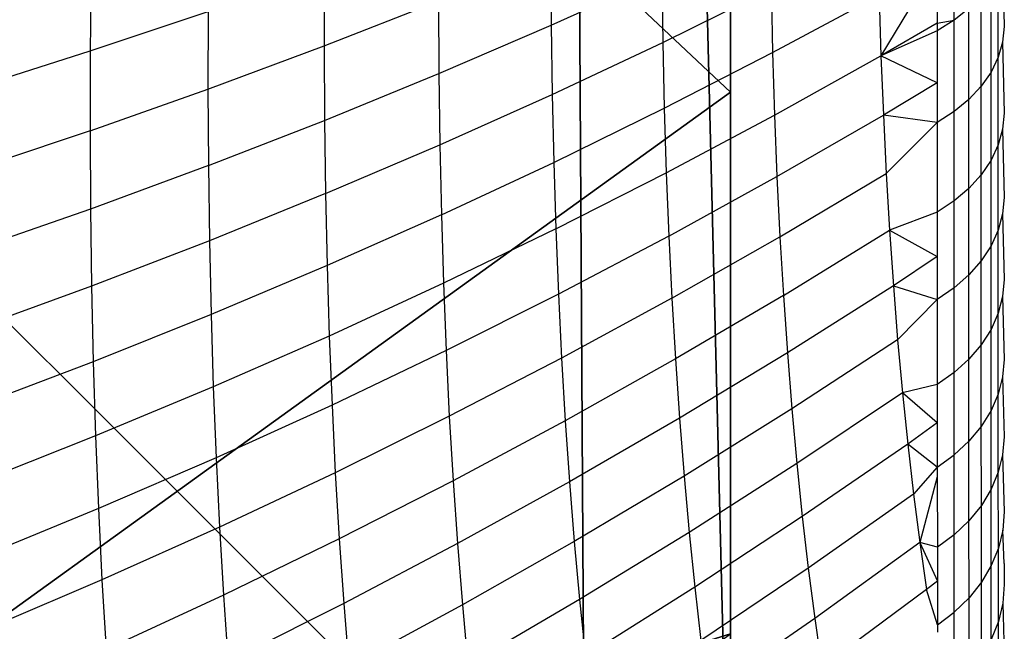
# Model space of a CAD drawing. Units: centimetres. Extents: x -521 to 348, y -149 to 236.
# Drawn here: x 113 to 114, y 4 to 5 of the extents above; entities that cross this region are included whole.
import ezdxf

# ---------------------------------------------------------------- set-up
doc = ezdxf.new("R2010")
doc.units = ezdxf.units.CM
doc.header["$LTSCALE"] = 2.54
doc.layers.get('0').update_dxf_attribs({"true_color": 0xff5454})
doc.layers.add('VP-EQ', color=7, linetype='Continuous', true_color=0x8a3492)

# ---------------------------------------------------------------- blocks, each defined once
blk = doc.blocks.new('Grupuj_77')
at = {"color": 0}
mesh = blk.add_polyface(dxfattribs=at)
corners = [(0, 8, 234.9995), (0, 0), (0, 0, 234.9995), (0, 8)]
mesh.append_faces([[corners[k] for k in face] for face in [(0, 1, 2), (1, 0, 3)]], dxfattribs={"vtx0": -1, "color": 0})
mesh = blk.add_polyface(dxfattribs=at)
corners = [(8, 8), (0, 0), (0, 8), (8, 0)]
mesh.append_faces([[corners[k] for k in face] for face in [(0, 1, 2), (1, 0, 3)]], dxfattribs={"vtx0": -1, "color": 0})
mesh = blk.add_polyface(dxfattribs=at)
corners = [(8, 0, 234.9995), (0, 8, 234.9995), (0, 0, 234.9995), (8, 8, 234.9995)]
mesh.append_faces([[corners[k] for k in face] for face in [(0, 1, 2), (1, 0, 3)]], dxfattribs={"vtx0": -1, "color": 0})
blk = doc.blocks.new('Komponent_13')
at = {"color": 8, "true_color": 0x6f7c7d}
blk.add_blockref('Grupuj_77', (10.2, 0), dxfattribs=at)
blk = doc.blocks.new('Grupuj_59')
at = {"color": 0}
mesh = blk.add_polyface(dxfattribs=at)
corners = [(0.5361, 6.5095, 4.4345), (0, 7.0139, 3.6149), (0, 6.8964, 3.723), (1.3665, 8, 3.6149), (2.6016, 8, 4.4345)]
mesh.append_faces([[corners[k] for k in face] for face in [(0, 1, 2), (3, 0, 4)]], dxfattribs={"vtx0": -1, "color": 0})
mesh.append_faces([[corners[k] for k in face] for face in [(1, 0, 3)]], dxfattribs={"vtx0": -1, "vtx1": -1, "color": 0})
mesh = blk.add_polyface(dxfattribs=at)
corners = [(0, 7.575, 3.0059), (1.3665, 8, 3.6149), (0.5889, 8, 3.0059), (0, 7.0139, 3.6149)]
mesh.append_faces([[corners[k] for k in face] for face in [(0, 1, 2), (1, 0, 3)]], dxfattribs={"vtx0": -1, "color": 0})
mesh = blk.add_polyface(dxfattribs=at)
corners = [(0, 7.892), (0.1974, 0), (0, 0.1425), (0.1497, 8), (7.8302, 8), (7.7825, 0), (8, 0.1569), (8, 7.8775)]
mesh.append_faces([[corners[k] for k in face] for face in [(0, 1, 2), (6, 4, 7)]], dxfattribs={"vtx0": -1, "color": 0})
mesh.append_faces([[corners[k] for k in face] for face in [(1, 4, 5), (5, 4, 6)]], dxfattribs={"vtx0": -1, "vtx1": -1, "color": 0})
mesh.append_faces([[corners[k] for k in face] for face in [(1, 0, 3), (1, 3, 4)]], dxfattribs={"vtx0": -1, "vtx2": -1, "color": 0})
mesh = blk.add_polyface(dxfattribs=at)
corners = [(1.8035, 5.595, 5.217), (2.6016, 8, 4.4345), (0.5361, 6.5095, 4.4345), (3.1548, 6.5701, 5.217), (2.687, 8, 4.4609)]
mesh.append_faces([[corners[k] for k in face] for face in [(0, 1, 2), (1, 3, 4)]], dxfattribs={"vtx0": -1, "color": 0})
mesh.append_faces([[corners[k] for k in face] for face in [(1, 0, 3)]], dxfattribs={"vtx0": -1, "vtx2": -1, "color": 0})
mesh = blk.add_polyface(dxfattribs=at)
corners = [(0, 0.4594, 3.0059), (0, 0.1425), (0, 0.1425, 2.42), (0, 7.892), (0, 1.0205, 3.6149), (0, 1.138, 3.723), (0, 3.1637, 4.4345), (0, 4.0172, 4.574), (0, 4.8707, 4.4345), (0, 6.8964, 3.723), (0, 7.0139, 3.6149), (0, 7.575, 3.0059), (0, 7.892, 2.42)]
mesh.append_faces([[corners[k] for k in face] for face in [(0, 1, 2), (3, 11, 12)]], dxfattribs={"vtx0": -1, "color": 0})
mesh.append_faces([[corners[k] for k in face] for face in [(1, 0, 3)]], dxfattribs={"vtx0": -1, "vtx1": -1, "color": 0})
mesh.append_faces([[corners[k] for k in face] for face in [(3, 0, 4), (3, 4, 5), (3, 5, 6), (3, 6, 7), (3, 7, 8), (3, 8, 9), (3, 9, 10), (3, 10, 11)]], dxfattribs={"vtx0": -1, "vtx2": -1, "color": 0})
blk = doc.blocks.new('czop_szary_LOW')
at = {"color": 9, "true_color": 0xc2c6c8}
blk.add_blockref('Grupuj_59', (1.7981, 1.4596, 4.4636), dxfattribs=at)
blk = doc.blocks.new('Grupuj_4')
at = {"color": 0, "zscale": 0.5}
blk.add_blockref('Komponent_13', (-10.2, 0), dxfattribs=at)
at = {"color": 0}
blk.add_blockref('czop_szary_LOW', (-1.7981, -1.4596, 113.0362), dxfattribs=at)
blk = doc.blocks.new('Grupuj_1')
at = {"color": 0}
blk.add_blockref('Grupuj_4', (73, 73.1, 257.8914), dxfattribs=at)
blk = doc.blocks.new('1757')
at = {"color": 0}
for p, q in [((180.7621, -39.4292), (180.7621, -39.3324)), ((180.3447, -39.3614), (180.3451, -39.4343)), ((180.8122, -39.3594), (180.8138, -39.4357)), ((180.7445, -39.3696), (180.6863, -39.4661)), ((180.7445, -39.3696), (180.7445, -39.4323)), ((179.8686, -39.3772), (179.8678, -39.461)), ((180.11, -39.3774), (180.1099, -39.4558)), ((180.8077, -39.4676), (180.8077, -39.3747)), ((180.3451, -39.4343), (180.4595, -39.3826)), ((180.4595, -39.3826), (180.4605, -39.4521)), ((180.8003, -39.483), (180.8003, -39.3896)), ((180.4605, -39.4521), (180.5728, -39.3966)), ((180.5728, -39.3966), (180.5742, -39.4627)), ((180.1099, -39.4558), (180.2282, -39.4094)), ((180.2282, -39.4094), (180.2287, -39.4845)), ((180.5742, -39.4627), (180.6844, -39.4034)), ((180.6844, -39.4034), (180.6863, -39.4661)), ((180.7901, -39.4976), (180.7901, -39.4038)), ((179.8678, -39.461), (179.9898, -39.42)), ((179.9898, -39.42), (179.9897, -39.5005)), ((180.7773, -39.417), (180.7621, -39.4292)), ((180.7773, -39.5113), (180.7773, -39.417)), ((180.7445, -39.4323), (180.6863, -39.4661)), ((180.7621, -39.4292), (180.7445, -39.4401)), ((180.7445, -39.4323), (180.7621, -39.4292)), ((180.7445, -39.4323), (180.7445, -39.4401)), ((180.7621, -39.5239), (180.7621, -39.4292)), ((180.2287, -39.4845), (180.3451, -39.4343)), ((180.3451, -39.4343), (180.3461, -39.506)), ((180.7445, -39.4401), (180.6863, -39.4661)), ((180.7445, -39.4401), (180.7445, -39.494)), ((180.8138, -39.4357), (180.8122, -39.4518)), ((180.3461, -39.506), (180.4605, -39.4521)), ((180.4605, -39.4521), (180.462, -39.5204)), ((180.8122, -39.4518), (180.8077, -39.4676)), ((180.8122, -39.4518), (180.8138, -39.5254)), ((179.7441, -39.5004), (179.8678, -39.461)), ((179.8678, -39.461), (179.8677, -39.5436)), ((179.9897, -39.5005), (180.1099, -39.4558)), ((180.1099, -39.4558), (180.1103, -39.5329)), ((180.462, -39.5204), (180.5742, -39.4627)), ((180.5742, -39.4627), (180.5762, -39.5276)), ((180.5762, -39.5276), (180.6863, -39.4661)), ((180.6863, -39.4661), (180.6888, -39.5276)), ((180.7445, -39.494), (180.6863, -39.4661)), ((180.8077, -39.4676), (180.8003, -39.483)), ((180.8077, -39.5583), (180.8077, -39.4676)), ((180.8003, -39.483), (180.7901, -39.4976)), ((180.8003, -39.5741), (180.8003, -39.483)), ((180.1103, -39.5329), (180.2287, -39.4845)), ((180.2287, -39.4845), (180.2297, -39.5582)), ((180.7445, -39.494), (180.6888, -39.5276)), ((180.7445, -39.494), (180.7445, -39.5352)), ((179.8677, -39.5436), (179.9897, -39.5005)), ((179.9897, -39.5005), (179.9901, -39.5797)), ((180.7901, -39.4976), (180.7773, -39.5113)), ((180.7902, -39.5892), (180.7901, -39.4976)), ((180.2297, -39.5582), (180.3461, -39.506)), ((180.3461, -39.506), (180.3476, -39.5764)), ((180.7773, -39.5113), (180.7621, -39.5239)), ((180.7773, -39.6034), (180.7773, -39.5113)), ((180.3476, -39.5764), (180.462, -39.5204)), ((180.462, -39.5204), (180.464, -39.5874)), ((180.7621, -39.5239), (180.7445, -39.5352)), ((180.7621, -39.6163), (180.7621, -39.5239)), ((179.9901, -39.5797), (180.1103, -39.5329)), ((180.1103, -39.5329), (180.1114, -39.6088)), ((180.464, -39.5874), (180.5762, -39.5276)), ((180.5762, -39.5276), (180.5787, -39.5911)), ((180.5787, -39.5911), (180.6888, -39.5276)), ((180.7445, -39.5352), (180.6888, -39.5276)), ((180.6888, -39.5276), (180.6917, -39.5878)), ((180.8138, -39.5254), (180.8122, -39.5419)), ((179.8677, -39.5436), (179.744, -39.585)), ((179.8677, -39.5436), (179.8681, -39.6248)), ((180.7445, -39.5352), (180.6917, -39.5878)), ((180.7445, -39.5352), (180.7446, -39.628)), ((180.8122, -39.5419), (180.8077, -39.5583)), ((180.8122, -39.5419), (180.8138, -39.6128)), ((180.1114, -39.6088), (180.2297, -39.5582)), ((180.2297, -39.5582), (180.2313, -39.6307)), ((180.8077, -39.5583), (180.8003, -39.5741)), ((180.8078, -39.6467), (180.8077, -39.5583)), ((180.8003, -39.5741), (180.7902, -39.5892)), ((180.8004, -39.663), (180.8003, -39.5741)), ((179.9901, -39.5797), (179.8681, -39.6248)), ((179.9901, -39.5797), (179.9912, -39.6576)), ((180.2313, -39.6307), (180.3476, -39.5764)), ((180.3476, -39.5764), (180.3497, -39.6454)), ((180.3497, -39.6454), (180.464, -39.5874)), ((180.464, -39.5874), (180.4666, -39.653)), ((180.4666, -39.653), (180.5787, -39.5911)), ((180.5787, -39.5911), (180.5818, -39.6534)), ((180.5818, -39.6534), (180.6917, -39.5878)), ((180.6917, -39.5878), (180.6952, -39.6467)), ((180.7902, -39.5892), (180.7773, -39.6034)), ((180.7902, -39.6785), (180.7902, -39.5892)), ((180.7773, -39.6034), (180.7621, -39.6163)), ((180.7774, -39.6931), (180.7773, -39.6034)), ((180.1114, -39.6088), (179.9912, -39.6576)), ((180.1114, -39.6088), (180.113, -39.6832)), ((180.7621, -39.6163), (180.7446, -39.628)), ((180.7621, -39.7065), (180.7621, -39.6163)), ((180.8138, -39.6128), (180.8123, -39.6299)), ((179.8681, -39.6248), (179.7444, -39.6681)), ((179.8681, -39.6248), (179.8692, -39.7046)), ((180.2313, -39.6307), (180.113, -39.6832)), ((180.2313, -39.6307), (180.2335, -39.7017)), ((180.7446, -39.628), (180.6952, -39.6467)), ((180.7446, -39.628), (180.7446, -39.6741)), ((180.8123, -39.6299), (180.8078, -39.6467)), ((180.8123, -39.6299), (180.8138, -39.6979)), ((180.3497, -39.6454), (180.2335, -39.7017)), ((180.3497, -39.6454), (180.3524, -39.7131)), ((180.5854, -39.7143), (180.6952, -39.6467)), ((180.6952, -39.6467), (180.6992, -39.7042)), ((180.6952, -39.6467), (180.7446, -39.6741)), ((180.8078, -39.6467), (180.8004, -39.663)), ((180.8078, -39.7327), (180.8078, -39.6467)), ((180.4666, -39.653), (180.3524, -39.7131)), ((180.4666, -39.653), (180.4698, -39.7172)), ((180.4698, -39.7172), (180.5818, -39.6534)), ((180.5818, -39.6534), (180.5854, -39.7143)), ((179.9912, -39.6576), (179.8692, -39.7046)), ((179.9912, -39.6576), (179.9929, -39.734)), ((180.8004, -39.663), (180.7902, -39.6785)), ((180.8004, -39.7495), (180.8004, -39.663)), ((180.7446, -39.6741), (180.6992, -39.7042)), ((180.7446, -39.6741), (180.7446, -39.7184)), ((180.113, -39.6832), (179.9929, -39.734)), ((180.113, -39.6832), (180.1153, -39.7563)), ((180.7902, -39.6785), (180.7774, -39.6931)), ((180.7902, -39.7655), (180.7902, -39.6785)), ((180.7774, -39.6931), (180.7621, -39.7065)), ((180.7774, -39.7804), (180.7774, -39.6931)), ((180.8138, -39.6979), (180.8123, -39.7155)), ((179.8692, -39.7046), (179.7455, -39.7499)), ((179.8692, -39.7046), (179.871, -39.783)), ((180.2335, -39.7017), (180.1153, -39.7563)), ((180.2335, -39.7017), (180.2362, -39.7713)), ((180.6992, -39.7042), (180.5895, -39.7738)), ((180.6992, -39.7042), (180.7446, -39.7184)), ((180.6992, -39.7042), (180.7036, -39.7603)), ((180.7621, -39.7065), (180.7446, -39.7184)), ((180.7621, -39.7942), (180.7621, -39.7065)), ((180.3524, -39.7131), (180.2362, -39.7713)), ((180.3524, -39.7131), (180.3556, -39.7793)), ((180.4698, -39.7172), (180.3556, -39.7793)), ((180.4698, -39.7172), (180.4735, -39.7801)), ((180.5854, -39.7143), (180.4735, -39.7801)), ((180.5854, -39.7143), (180.5895, -39.7738)), ((180.7446, -39.7184), (180.7036, -39.7603)), ((180.7446, -39.7184), (180.7446, -39.8065)), ((180.8123, -39.7155), (180.8078, -39.7327)), ((180.8123, -39.7155), (180.8138, -39.7806)), ((179.9929, -39.734), (179.871, -39.783)), ((179.9929, -39.734), (179.9952, -39.8089)), ((180.8078, -39.7327), (180.8004, -39.7495)), ((180.8078, -39.8164), (180.8078, -39.7327)), ((180.1153, -39.7563), (179.9952, -39.8089)), ((180.1153, -39.7563), (180.1181, -39.8278)), ((180.8004, -39.7495), (180.7902, -39.7655)), ((180.8004, -39.8336), (180.8004, -39.7495)), ((180.7036, -39.7603), (180.5941, -39.8318)), ((180.7036, -39.7603), (180.7086, -39.815)), ((180.7902, -39.7655), (180.7774, -39.7804)), ((180.7902, -39.85), (180.7902, -39.7655)), ((180.2362, -39.7713), (180.1181, -39.8278)), ((180.2362, -39.7713), (180.2395, -39.8395)), ((180.3556, -39.7793), (180.2395, -39.8395)), ((180.3556, -39.7793), (180.3595, -39.8441)), ((180.5895, -39.7738), (180.4777, -39.8415)), ((180.5895, -39.7738), (180.5941, -39.8318)), ((179.871, -39.783), (179.7473, -39.8301)), ((179.871, -39.783), (179.8733, -39.8598)), ((180.4735, -39.7801), (180.3595, -39.8441)), ((180.4735, -39.7801), (180.4777, -39.8415)), ((180.7774, -39.7804), (180.7621, -39.7942)), ((180.7774, -39.8653), (180.7774, -39.7804)), ((180.8138, -39.7806), (180.8123, -39.7986)), ((180.7621, -39.7942), (180.7446, -39.8065)), ((180.7621, -39.8794), (180.7621, -39.7942)), ((180.8123, -39.7986), (180.8078, -39.8164)), ((180.8123, -39.7986), (180.8139, -39.8609)), ((179.9952, -39.8089), (179.8733, -39.8598)), ((179.9952, -39.8089), (179.9981, -39.8824)), ((180.7446, -39.8065), (180.7086, -39.815)), ((180.7446, -39.8065), (180.7446, -39.8463)), ((180.7086, -39.815), (180.5993, -39.8883)), ((180.7446, -39.8463), (180.7086, -39.815)), ((180.7086, -39.815), (180.7141, -39.8683)), ((180.8078, -39.8164), (180.8004, -39.8336)), ((180.8078, -39.8975), (180.8078, -39.8164)), ((180.1181, -39.8278), (179.9981, -39.8824)), ((180.1181, -39.8278), (180.1215, -39.8979)), ((180.2395, -39.8395), (180.1215, -39.8979)), ((180.2395, -39.8395), (180.2435, -39.9062)), ((180.5941, -39.8318), (180.4825, -39.9014)), ((180.5941, -39.8318), (180.5993, -39.8883)), ((180.8004, -39.8336), (180.7902, -39.85)), ((180.8005, -39.9151), (180.8004, -39.8336)), ((180.3595, -39.8441), (180.2435, -39.9062)), ((180.3595, -39.8441), (180.3638, -39.9073)), ((180.4777, -39.8415), (180.3638, -39.9073)), ((180.4777, -39.8415), (180.4825, -39.9014)), ((180.7446, -39.8463), (180.7141, -39.8683)), ((180.7446, -39.8463), (180.7446, -39.892)), ((180.7902, -39.85), (180.7774, -39.8653)), ((180.7903, -39.932), (180.7902, -39.85)), ((179.8733, -39.8598), (179.7497, -39.9088)), ((179.8733, -39.8598), (179.8763, -39.9351)), ((180.8139, -39.8609), (180.8123, -39.8793)), ((180.7141, -39.8683), (180.6049, -39.9434)), ((180.7141, -39.8683), (180.7201, -39.92)), ((180.7446, -39.892), (180.7141, -39.8683)), ((180.7774, -39.8653), (180.7621, -39.8794)), ((180.7774, -39.9477), (180.7774, -39.8653)), ((180.7446, -39.892), (180.7621, -39.8794)), ((180.7622, -39.9621), (180.7621, -39.8794)), ((180.8123, -39.8793), (180.8078, -39.8975)), ((180.8123, -39.8793), (180.8139, -39.9386)), ((179.9981, -39.8824), (179.8763, -39.9351)), ((179.9981, -39.8824), (180.0016, -39.9543)), ((180.5993, -39.8883), (180.4878, -39.9598)), ((180.5993, -39.8883), (180.6049, -39.9434)), ((180.1215, -39.8979), (180.0016, -39.9543)), ((180.1215, -39.8979), (180.1255, -39.9664)), ((180.4825, -39.9014), (180.3688, -39.9691)), ((180.4825, -39.9014), (180.4878, -39.9598)), ((180.7446, -39.892), (180.7201, -39.92)), ((180.7446, -39.892), (180.7446, -39.9021)), ((180.8078, -39.8975), (180.8005, -39.9151)), ((180.8079, -39.9761), (180.8078, -39.8975)), ((180.2435, -39.9062), (180.1255, -39.9664)), ((180.2435, -39.9062), (180.248, -39.9713)), ((180.3638, -39.9073), (180.248, -39.9713)), ((180.3638, -39.9073), (180.3688, -39.9691)), ((180.7446, -39.9021), (180.7265, -39.9703)), ((180.7446, -39.9021), (180.7447, -39.975)), ((180.7201, -39.92), (180.6111, -39.9969)), ((180.7201, -39.92), (180.7265, -39.9703)), ((180.8005, -39.9151), (180.7903, -39.932)), ((180.8005, -39.9942), (180.8005, -39.9151)), ((180.7903, -39.932), (180.7774, -39.9477)), ((180.7903, -40.0114), (180.7903, -39.932)), ((179.8763, -39.9351), (179.7528, -39.9859)), ((179.8763, -39.9351), (179.8799, -40.0089)), ((180.8139, -39.9386), (180.8124, -39.9575)), ((180.6049, -39.9434), (180.4936, -40.0166)), ((180.6049, -39.9434), (180.6111, -39.9969)), ((180.7774, -39.9477), (180.7622, -39.9621)), ((180.7775, -40.0275), (180.7774, -39.9477)), ((180.0016, -39.9543), (179.8799, -40.0089)), ((180.0016, -39.9543), (180.0058, -40.0247)), ((180.4878, -39.9598), (180.3742, -40.0293)), ((180.4878, -39.9598), (180.4936, -40.0166)), ((180.7622, -39.9621), (180.7447, -39.975)), ((180.7622, -40.0423), (180.7622, -39.9621)), ((180.8124, -39.9575), (180.8079, -39.9761)), ((180.8139, -39.9919), (180.8124, -39.9575)), ((180.1255, -39.9664), (180.0058, -40.0247)), ((180.1255, -39.9664), (180.1302, -40.0333)), ((180.248, -39.9713), (180.1302, -40.0333)), ((180.248, -39.9713), (180.253, -40.0348)), ((180.3688, -39.9691), (180.253, -40.0348)), ((180.3688, -39.9691), (180.3742, -40.0293)), ((180.7265, -39.9703), (180.6178, -40.0488)), ((180.7447, -39.975), (180.7265, -39.9703)), ((180.7265, -39.9703), (180.7447, -40.0102)), ((180.7265, -39.9703), (180.7335, -40.019)), ((180.7447, -39.975), (180.7447, -40.0102)), ((180.8079, -39.9761), (180.8005, -39.9942)), ((180.8079, -40.0521), (180.8079, -39.9761)), ((180.8139, -39.9919), (180.814, -40.0138)), ((180.6111, -39.9969), (180.5, -40.0718)), ((180.6111, -39.9969), (180.6178, -40.0488)), ((180.8005, -39.9942), (180.7903, -40.0114)), ((180.8005, -40.0706), (180.8005, -39.9942)), ((179.8799, -40.0089), (179.7565, -40.0615)), ((179.8799, -40.0089), (179.8842, -40.081)), ((180.7447, -40.0102), (180.7335, -40.019)), ((180.7447, -40.0102), (180.7447, -40.0555)), ((180.7903, -40.0114), (180.7775, -40.0275)), ((180.7903, -40.0882), (180.7903, -40.0114)), ((180.814, -40.0138), (180.8124, -40.0331)), ((180.4936, -40.0166), (180.3803, -40.0878)), ((180.4936, -40.0166), (180.5, -40.0718)), ((180.7335, -40.019), (180.625, -40.0992)), ((180.7447, -40.0555), (180.7335, -40.019)), ((180.0058, -40.0247), (179.8842, -40.081)), ((180.0058, -40.0247), (180.0105, -40.0934)), ((180.1302, -40.0333), (180.0105, -40.0934)), ((180.1302, -40.0333), (180.1354, -40.0986)), ((180.3742, -40.0293), (180.2587, -40.0968)), ((180.3742, -40.0293), (180.3803, -40.0878)), ((180.7775, -40.0275), (180.7622, -40.0423)), ((180.7775, -40.1046), (180.7775, -40.0275)), ((180.8124, -40.0331), (180.8079, -40.0521)), ((180.8124, -40.0331), (180.814, -40.0864)), ((180.253, -40.0348), (180.1354, -40.0986)), ((180.253, -40.0348), (180.2587, -40.0968)), ((180.7447, -40.0555), (180.7622, -40.0423)), ((180.7623, -40.1197), (180.7622, -40.0423)), ((180.6178, -40.0488), (180.5069, -40.1255)), ((180.6178, -40.0488), (180.625, -40.0992)), ((180.8079, -40.0521), (180.8005, -40.0706)), ((180.808, -40.1255), (180.8079, -40.0521)), ((180.7447, -40.0555), (180.7447, -40.0631))]:
    blk.add_line(p, q, dxfattribs=at)
blk = doc.blocks.new('1757_2D')
at = {"color": 0}
blk.add_blockref('1757', (164.0092, 196.6741), dxfattribs=at)

msp = doc.modelspace()

# ---------------------------------------------------------------- block references
at = {"layer": 'VP-EQ', "color": 0}
msp.add_blockref('1757_2D', (-230.3407, -152.3224), dxfattribs=at)
at = {"layer": 'VP-EQ', "color": 0, "rotation": 180}
msp.add_blockref('Grupuj_1', (187.1992, 84.9619), dxfattribs=at)

doc.saveas('drawing.dxf')
